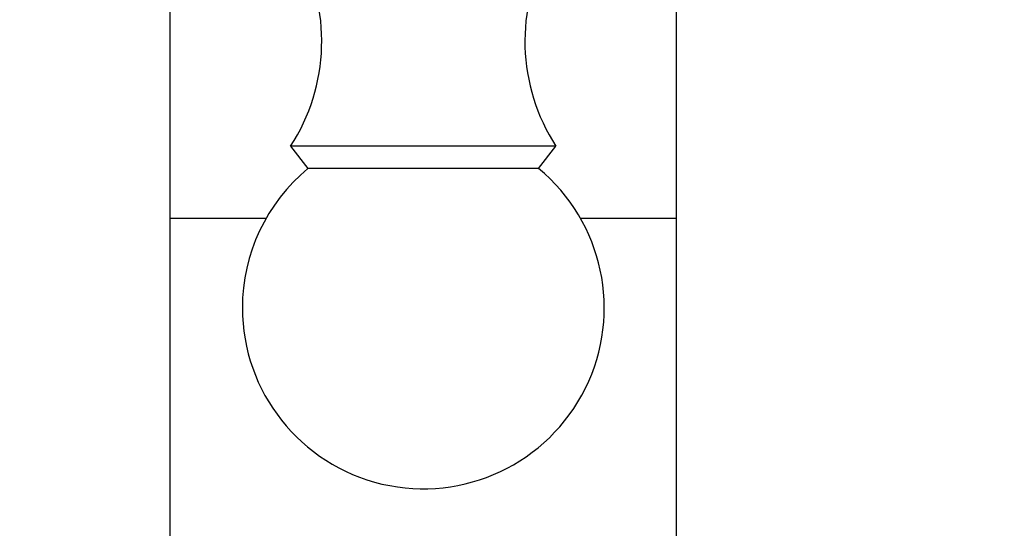
# Model space of a CAD drawing. Units: millimetres. Extents: x 0 to 1182, y 0 to 1365.
# Drawn here: x 484 to 525, y 809 to 830 of the extents above; entities that cross this region are included whole.
import ezdxf
from ezdxf import colors
from ezdxf.entities.mleader import LeaderData, LeaderLine
from ezdxf.math import Vec2, Vec3

# ---------------------------------------------------------------- set-up
doc = ezdxf.new("R2010")
doc.units = ezdxf.units.MM
doc.layers.add('DV1_Défaut', color=7, linetype='Continuous')
doc.layers.add('Défaut', color=7, linetype='Continuous')

# ---------------------------------------------------------------- blocks, each defined once
blk = doc.blocks.new('_DOT')
at = {"color": 0}
blk.add_line((0, 0), (-1, 0), dxfattribs=at)
at = {"color": 0, "const_width": 0.333}
blk.add_lwpolyline([(-0.1665, 0, 1), (0.1665, 0, 1)], format="xyb", close=True, dxfattribs=at)
blk = doc.blocks.new('SE')
at = {"layer": 'DV1_Défaut', "color": 7, "linetype": 'Continuous'}
for p, q in [((490.413, 833.613), (490.413, 821.799)), ((511.413, 821.799), (511.413, 833.613)), ((506.413, 824.799), (495.413, 824.799)), ((495.413, 824.799), (496.133, 823.879)), ((505.693, 823.879), (506.413, 824.799)), ((505.693, 823.879), (496.133, 823.879)), ((494.389, 821.799), (490.413, 821.799)), ((490.413, 821.799), (490.413, 730.799)), ((511.413, 821.799), (507.437, 821.799)), ((511.413, 730.799), (511.413, 821.799))]:
    blk.add_line(p, q, dxfattribs=at)
for centre, radius, start, end in [((488.703, 829.155), 8, 327.008, 29.5365), ((513.123, 829.155), 8, 150.4635, 212.992), ((500.913, 818.099), 7.5, 129.5901, 180), ((500.913, 818.099), 7.5, 180, 50.4099)]:
    blk.add_arc(centre, radius, start, end, dxfattribs=at)

msp = doc.modelspace()

# ---------------------------------------------------------------- block references
at = {"layer": 'Défaut'}
msp.add_blockref('SE', (0, 0), dxfattribs=at)

# ---------------------------------------------------------------- leaders
at = {"layer": 'Défaut', "color": 7, "linetype": 'Continuous'}
ml = msp.add_multileader_mtext('Standard', dxfattribs=at)
ml.set_content('{\\pxsm0.9;\\fSolid Edge ISO|b1||i0||c0|p34;\\W1.;30/08/2016\\P}', color=256)
ml.set_leader_properties()
ml.set_arrow_properties(name='DOT')
ml.build(insert=Vec2(0, 0))
ml.multileader.update_dxf_attribs({"leader_type": 0, "dogleg_length": 0, "arrow_head_size": 12})
ctx = ml.context
ctx.base_point, ctx.char_height, ctx.arrow_head_size, ctx.landing_gap_size = Vec3(1094.138, 1358.069), 12, 12, 4.2
notes = []
notes.append((ctx, [(0, (0, 0, 0), (0, 0), (1, 0), 1, [])]))
ctx.mtext.insert = Vec3(1096.138, 1364.189)
for ctx, leaders in notes:
    for number, flags, end, landing, length, lines in leaders:
        leader = LeaderData()
        leader.index, (leader.has_last_leader_line, leader.has_dogleg_vector, leader.attachment_direction) = number, flags
        leader.last_leader_point, leader.dogleg_vector, leader.dogleg_length = Vec3(end), Vec3(landing), length
        for number, points, colour, breaks in lines:
            line = LeaderLine()
            line.index, line.vertices, line.color, line.breaks = number, Vec3.list(points), colors.encode_raw_color(colour), breaks
            leader.lines.append(line)
        ctx.leaders.append(leader)

doc.saveas('drawing.dxf')
